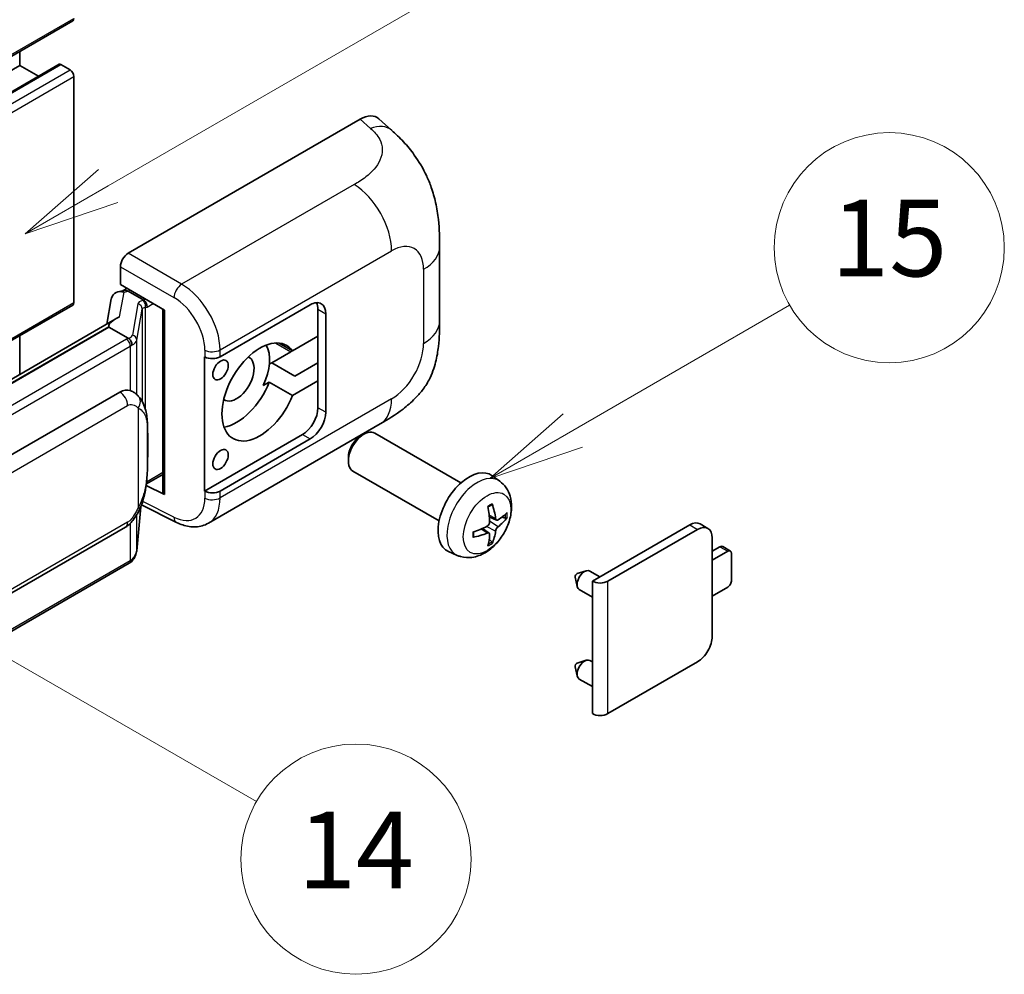
# Model space of a CAD drawing. Units: millimetres. Extents: x 6 to 12393, y 70 to 1756.
# Drawn here: x 524 to 626, y 744 to 843 of the extents above; entities that cross this region are included whole.
import ezdxf

# ---------------------------------------------------------------- set-up
doc = ezdxf.new("R2010")
doc.units = ezdxf.units.MM
doc.layers.add('Symbol (TK)', color=100, linetype='Continuous', lineweight=18, true_color=0x00ff3f)
doc.layers.add('Visible (ISO)', color=7, linetype='Continuous', lineweight=35)
doc.layers.add('Visible Narrow (ISO)', color=7, linetype='Continuous', lineweight=25)
doc.styles.add('Note Text (TK2)', font='MS PGothic.ttf')

# ---------------------------------------------------------------- blocks, each defined once
blk = doc.blocks.new('バルーン1')
at = {"layer": 'Symbol (TK)', "color": 100, "true_color": 0x00ff40}
for p, q in [((143.109, 184.755), (140.944, 186.005)), ((143.359, 185.188), (140.944, 186.005)), ((140.944, 186.005), (142.859, 184.322)), ((143.109, 184.755), (149.925, 180.82))]:
    blk.add_line(p, q, dxfattribs=at)
at = {"layer": 'Symbol (TK)'}
blk.add_circle((152.523, 179.32), 3, dxfattribs=at)
at = {"layer": 'Symbol (TK)', "color": 7, "insert": (152.523, 179.302), "char_height": 2, "attachment_point": 5, "style": 'Note Text (TK2)'}
blk.add_mtext('14', dxfattribs=at)
blk = doc.blocks.new('バルーン9')
at = {"layer": 'Symbol (TK)', "color": 100, "true_color": 0x00ff40}
for p, q in [((146.059, 196.869), (159.023, 204.354)), ((145.809, 197.302), (143.894, 195.619)), ((146.059, 196.869), (143.894, 195.619)), ((143.894, 195.619), (146.309, 196.436))]:
    blk.add_line(p, q, dxfattribs=at)
at = {"layer": 'Symbol (TK)'}
blk.add_circle((161.621, 205.854), 3, dxfattribs=at)
at = {"layer": 'Symbol (TK)', "color": 7, "insert": (161.621, 205.848), "char_height": 2, "attachment_point": 5, "style": 'Note Text (TK2)'}
blk.add_mtext('3', dxfattribs=at)
blk = doc.blocks.new('バルーン16')
at = {"layer": 'Symbol (TK)', "color": 100, "true_color": 0x00ff40}
for p, q in [((158.178, 190.493), (163.833, 193.758)), ((157.928, 190.926), (156.013, 189.243)), ((158.178, 190.493), (156.013, 189.243)), ((156.013, 189.243), (158.428, 190.06))]:
    blk.add_line(p, q, dxfattribs=at)
at = {"layer": 'Symbol (TK)'}
blk.add_circle((166.431, 195.258), 3, dxfattribs=at)
at = {"layer": 'Symbol (TK)', "color": 7, "insert": (166.431, 195.252), "char_height": 2, "attachment_point": 5, "style": 'Note Text (TK2)'}
blk.add_mtext('15', dxfattribs=at)

msp = doc.modelspace()

# ---------------------------------------------------------------- linework, layer by layer
at = {"layer": 'Visible (ISO)'}
for p, q in [((369.4368, 750.9171), (529.0409, 843.0645)), ((523.5024, 838.4271), (523.5024, 839.8669)), ((363.8983, 746.2797), (523.5024, 838.4271)), ((368.0099, 746.39), (527.614, 838.5374)), ((525.4627, 837.2954), (523.5024, 838.4271)), ((528.7552, 837.9606), (527.7854, 838.5205)), ((529.1592, 813.699), (529.1592, 837.2607)), ((534.8156, 818.8309), (559.0308, 832.8116)), ((560.98, 832.8466), (562.3078, 831.6436)), ((567.3139, 811.7712), (567.3139, 819.4927)), ((534.008, 815.5652), (534.008, 817.4321)), ((534.008, 815.5652), (538.6079, 812.9095)), ((533.7439, 814.8193), (534.3541, 814.9602)), ((534.282, 814.9436), (534.6834, 815.1753)), ((534.8242, 814.87), (536.4404, 813.9369)), ((533.0601, 814.1006), (532.587, 811.4479)), ((430.5631, 756.5812), (529.0409, 813.4374)), ((538.4405, 813.0061), (538.4405, 793.8938)), ((538.6079, 812.9095), (538.6079, 793.672)), ((544.4063, 808.0382), (553.807, 813.4657)), ((554.6151, 812.9991), (554.6151, 810.1997)), ((555.4232, 812.5325), (555.4232, 802.268)), ((533.4587, 811.9512), (437.9637, 756.8172)), ((532.8039, 811.1375), (440.2577, 757.706)), ((532.8039, 811.1375), (532.7924, 811.1904)), ((534.8101, 809.9792), (532.8039, 811.1375)), ((523.5024, 806.2029), (523.5024, 810.2397)), ((551.9598, 808.6667), (550.5745, 809.4665)), ((554.6151, 810.1997), (551.9598, 808.6667)), ((554.6151, 805.534), (554.6151, 810.1997)), ((551.7867, 808.5667), (549.7973, 807.4182)), ((542.7896, 808.0379), (542.8188, 808.0222)), ((542.7896, 794.0408), (542.7896, 808.0379)), ((549.5405, 807.2699), (549.7973, 807.4182)), ((549.7973, 807.4182), (552.2217, 806.0185)), ((552.2217, 806.0185), (554.6151, 807.4003)), ((548.9073, 805.038), (549.5354, 805.4007)), ((549.5354, 805.4007), (551.9598, 804.001)), ((551.9598, 804.001), (554.6151, 805.534)), ((554.6151, 805.534), (554.6151, 802.7346)), ((443.9549, 752.3987), (533.9554, 804.3606)), ((535.3071, 804.4038), (535.2856, 804.4162)), ((543.1898, 790.6877), (561.1171, 801.038)), ((552.9988, 799.9352), (542.7896, 794.0408)), ((553.807, 799.4686), (544.4063, 794.0411)), ((559.0601, 799.7679), (559.4072, 799.9683)), ((569.5368, 794.8925), (560.5497, 800.0813)), ((557.7905, 797.569), (557.7906, 797.1682)), ((567.2511, 790.9336), (558.264, 796.1223)), ((536.722, 794.7769), (538.4405, 795.769)), ((573.5958, 795.0562), (572.7962, 795.6399)), ((538.6079, 793.672), (536.6924, 794.6287)), ((536.7097, 794.7655), (536.7333, 794.7873)), ((542.8188, 794.0251), (542.7896, 794.0408)), ((535.7071, 787.8138), (536.1271, 792.3943)), ((536.2098, 792.5972), (539.8589, 790.7747)), ((573.2537, 791.0145), (572.4909, 791.3521)), ((573.8098, 791.3178), (574.1706, 791.2301)), ((444.5263, 738.2984), (534.5269, 790.2602)), ((572.468, 789.6537), (571.7943, 790.1455)), ((583.2428, 784.6433), (593.4049, 790.5105)), ((584.8591, 784.6433), (594.2131, 790.0439)), ((595.2988, 790.1514), (594.4907, 790.618)), ((572.7398, 788.7518), (572.4834, 789.0205)), ((595.7485, 789.1574), (595.7485, 778.8929)), ((595.7485, 787.7577), (596.5566, 788.2243)), ((597.6505, 787.786), (596.8423, 788.2526)), ((569.1388, 787.3365), (568.2335, 787.7372)), ((597.3647, 787.7577), (595.7485, 786.8246)), ((597.7688, 784.725), (597.7688, 787.5244)), ((534.9258, 786.508), (442.7478, 733.289)), ((581.4494, 785.0538), (581.6669, 784.0891)), ((581.6674, 785.4314), (582.6116, 785.7254)), ((584.0338, 785.1), (582.9918, 785.7017)), ((583.2428, 782.9834), (581.8775, 783.7717)), ((583.2428, 770.8329), (583.2428, 784.6433)), ((595.7485, 783.092), (597.3647, 784.0251)), ((581.4494, 775.7224), (581.6669, 774.7577)), ((581.6674, 776.1), (582.6116, 776.394)), ((583.2428, 776.2254), (582.9918, 776.3703)), ((594.2131, 776.2334), (584.8591, 770.8329)), ((583.2428, 773.652), (581.8775, 774.4403))]:
    msp.add_line(p, q, dxfattribs=at)
for centre, major_axis, ratio, start_param, end_param in [((528.7552, 843.5594), (0.2857, -0.4949), 0.57735027, 0, 0.78539816), ((527.7854, 838.2405), (-0.1714, 0.2969), 0.57735027, 5.49778714, 6.28318531), ((528.7552, 837.494), (-0.2857, 0.4949), 0.57735027, 3.92699082, 5.49778714), ((559.0144, 830.001), (1.7827, 2.9813), 0.57333637, 6.16912861, 7.08294563), ((534.8166, 817.8978), (-0.5714, -0.9897), 0.5780539, 3.9275998, 5.49717816), ((534.157, 813.7417), (-0.8657, 0.8231), 0.8492429, 5.1814121, 6.75220843), ((534.7056, 813.8684), (-0.4215, 1.07), 0.65380937, 5.5951678, 6.18580465), ((528.7552, 813.9322), (0.2857, -0.4949), 0.57735027, 0, 0.78539816), ((534.2785, 814.423), (-1.1275, -0.8138), 0.60953579, 5.67908615, 5.72119938), ((536.3811, 813.4361), (0.2108, -0.535), 0.65380937, 0.88277882, 2.45357514), ((553.807, 811.5994), (1.1429, 1.9795), 0.57735027, 5.49778714, 7.06858347), ((552.9988, 812.066), (1.1429, 1.9795), 0.57735027, 5.49778714, 5.92181818), ((538.411, 812.1711), (-5.6208, -0.9696), 0.21633748, 5.59704541, 6.29236196), ((548.5542, 804.3676), (-2.8, -4.8497), 0.57735027, 2.89161655, 8.10395773), ((546.1298, 805.7673), (2.4286, 4.2064), 0.57735027, 4.86891222, 5.94241634), ((551.7867, 812.7658), (-2.5714, -4.4538), 0.57735027, 0.78539816, 0.83194551), ((543.5982, 808.5048), (1.1429, 0), 0.57735027, 3.9618974, 5.49778714), ((546.1298, 805.7673), (-1.2857, -2.2269), 0.57735027, 6.23353649, 9.47442678), ((546.1298, 805.7673), (-2.8, -4.8497), 0.57735027, 0.44773235, 1.82077243), ((533.9554, 797.3387), (0.8745, 7.228), 0.40142867, 6.20843387, 6.57591032), ((552.9988, 801.8014), (1.1429, 1.9795), 0.57735027, 3.92699082, 5.49778714), ((553.807, 801.3349), (1.1429, 1.9795), 0.57735027, 3.92699082, 5.49778714), ((559.4069, 798.1018), (-1.1429, -1.9795), 0.57735027, 3.14159265, 6.28318531), ((559.0598, 798.3022), (-0.8975, -1.5545), 0.57735027, 3.92675802, 5.49801994), ((570.3735, 791.7702), (-2.2857, -3.959), 0.57735027, 3.0796893, 6.34508866), ((536.3811, 795.2399), (0.3404, -0.4623), 0.48800029, 0.05438476, 0.7310134), ((543.5982, 794.5077), (-1.1429, 0), 0.57735027, 0.82030475, 2.35619449), ((539.0119, 793.9053), (0.5714, 0.0167), 0.55686057, 3.12531633, 3.9107145), ((567.7486, 793.4093), (2.9332, -6.8231), 0.55353421, 0.95931878, 1.19830308), ((567.5229, 793.279), (-4.4679, 5.9326), 0.59526289, 3.96282307, 4.20180736), ((567.63, 793.2172), (-7.4236, -0.2184), 0.49462411, 2.44776077, 2.68674507), ((567.63, 793.4778), (7.4226, -0.2509), 0.65417299, 5.62601221, 5.86499651), ((567.6415, 793.2239), (-7.3756, -0.8713), 0.55353421, 1.94328958, 2.18227387), ((593.4049, 788.7375), (1.0857, 1.8805), 0.57735027, 0, 0.78539816), ((594.2131, 788.2709), (1.0857, 1.8805), 0.57735027, 5.49778714, 7.06858347), ((567.6415, 793.4845), (7.3717, -0.903), 0.59526289, 5.2229706, 5.46195489), ((567.7486, 793.4226), (3.5227, -6.5382), 0.49462411, 0.45484759, 0.69383188), ((567.5229, 793.2924), (-3.9286, 6.3027), 0.65417299, 3.55978145, 3.79876575), ((596.5566, 787.7577), (0.2857, 0.4949), 0.57735027, 0, 0.78539816), ((597.3647, 787.2911), (0.2857, 0.4949), 0.57735027, 5.49778714, 7.06858347), ((582.4347, 784.7367), (-0.5571, -0.965), 0.57735027, 3.14159265, 6.28318531), ((581.6266, 785.2032), (-0.1286, -0.2227), 0.57735027, 3.70058252, 5.72419544), ((584.0509, 785.1099), (-1.1429, 0), 0.57735027, 0.78539816, 2.35619449), ((597.3647, 784.4917), (-0.2857, -0.4949), 0.57735027, 0.78539816, 2.35619449), ((594.2131, 778.0064), (-1.0857, -1.8805), 0.57735027, 0.78539816, 2.35619449), ((581.6266, 775.8718), (-0.1286, -0.2227), 0.57735027, 3.70058252, 5.72419544), ((582.4347, 775.4053), (-0.5571, -0.965), 0.57735027, 3.14159265, 6.28318531), ((584.0509, 771.2995), (1.1429, 0), 0.57735027, 3.92699082, 5.49778714)]:
    msp.add_ellipse(centre, major_axis=major_axis, ratio=ratio, start_param=start_param, end_param=end_param, dxfattribs=at)
for centre in [(544.453, 806.6654), (544.453, 797.334)]:
    msp.add_ellipse(centre, major_axis=(0.5714, 0.9897), ratio=0.57735027, dxfattribs=at)
for points, knots in [([(562.3078, 831.6436), (562.6784, 831.3079), (563.1378, 830.8972), (563.9478, 830.0272), (564.3203, 829.5692), (565.1376, 828.4289), (565.5807, 827.6995), (566.1348, 826.51), (566.2976, 826.1118), (566.6216, 825.1868), (566.7709, 824.6507), (567.0229, 823.5246), (567.1177, 822.9289), (567.2966, 821.3653), (567.3139, 820.3528), (567.3139, 819.4927)], [0, 0, 0, 0, 0.18362486, 0.18362486, 0.36333296, 0.36333296, 0.60386192, 0.60386192, 0.71569796, 0.71569796, 0.86115341, 0.86115341, 1.02941414, 1.02941414, 1.30785701, 1.30785701, 1.30785701, 1.30785701]), ([(567.3139, 811.7712), (567.3139, 810.94), (567.2994, 810.014), (567.1262, 808.5831), (567.0338, 808.0408), (566.8199, 807.1867), (566.7292, 806.8793), (566.5043, 806.257), (566.3669, 805.9381), (566.0029, 805.244), (565.7576, 804.8691), (565.2571, 804.227), (565.0007, 803.9448), (564.3341, 803.2814), (563.917, 802.9267), (562.7352, 802.007), (561.8948, 801.487), (561.1171, 801.038)], [0, 0, 0, 0, 0.26907114, 0.26907114, 0.43224894, 0.43224894, 0.52213259, 0.52213259, 0.61371232, 0.61371232, 0.72841245, 0.72841245, 0.83295305, 0.83295305, 0.995563, 0.995563, 1.28301074, 1.28301074, 1.28301074, 1.28301074]), ([(535.2019, 809.2659), (535.2021, 809.267), (535.2022, 809.2681), (535.2085, 809.3323), (535.2043, 809.3996), (535.1747, 809.5386), (535.1488, 809.6091), (535.0783, 809.7408), (535.0345, 809.8008), (534.9348, 809.9026), (534.8799, 809.9436), (534.8228, 809.9723)], [-0.0778087689, -0.0778087689, -0.0778087689, -0.0778087689, -0.0774791395, -0.0774791395, -0.0585788033, -0.0585788033, -0.0389062325, -0.0389062325, -0.0193765361, -0.0193765361, 0, 0, 0, 0]), ([(535.8757, 803.9477), (535.8455, 803.9797), (535.8141, 804.0116), (535.7484, 804.075), (535.7141, 804.1065), (535.6424, 804.1688), (535.6049, 804.1996), (535.5265, 804.2603), (535.4854, 804.2901), (535.3994, 804.3482), (535.3544, 804.3765), (535.3071, 804.4038)], [-0.1703054541, -0.1703054541, -0.1703054541, -0.1703054541, -0.1584465752, -0.1584465752, -0.1465876964, -0.1465876964, -0.1347288175, -0.1347288175, -0.1228699387, -0.1228699387, -0.1110110598, -0.1110110598, -0.1110110598, -0.1110110598]), ([(536.8508, 800.3069), (536.8473, 800.5486), (536.8412, 800.7867), (536.8177, 801.2596), (536.8003, 801.4945), (536.7436, 801.9665), (536.7047, 802.2034), (536.5857, 802.6882), (536.5061, 802.9362), (536.2674, 803.4419), (536.1067, 803.7027), (535.8757, 803.9477)], [-0.42564821, -0.42564821, -0.42564821, -0.42564821, -0.340518568, -0.340518568, -0.255388926, -0.255388926, -0.170259284, -0.170259284, -0.085129642, -0.085129642, 0, 0, 0, 0]), ([(536.8509, 797.3131), (536.8534, 797.5319), (536.8555, 797.7476), (536.8586, 798.1717), (536.8596, 798.3801), (536.8606, 798.7888), (536.8606, 798.989), (536.8596, 799.3811), (536.8586, 799.5728), (536.8555, 799.947), (536.8534, 800.1296), (536.8508, 800.3069)], [-0.318622721, -0.318622721, -0.318622721, -0.318622721, -0.254898176, -0.254898176, -0.191173632, -0.191173632, -0.127449088, -0.127449088, -0.063724544, -0.063724544, 0, 0, 0, 0]), ([(536.0858, 792.3007), (536.2541, 792.6734), (536.3697, 793.038), (536.5517, 793.7517), (536.6162, 794.0992), (536.7159, 794.7793), (536.7508, 795.1128), (536.8023, 795.7667), (536.8189, 796.087), (536.8414, 796.7123), (536.8474, 797.0173), (536.8509, 797.3131)], [-0.425024641, -0.425024641, -0.425024641, -0.425024641, -0.340019712, -0.340019712, -0.255014784, -0.255014784, -0.170009856, -0.170009856, -0.085004928, -0.085004928, 0, 0, 0, 0]), ([(573.5958, 795.0562), (573.8538, 794.8679), (574.073, 794.6363), (574.4388, 794.1073), (574.5733, 793.8069), (574.7762, 793.1273), (574.8181, 792.7483), (574.8098, 791.9105), (574.7323, 791.4546), (574.4668, 790.5482), (574.2722, 790.0993), (573.7907, 789.2605), (573.505, 788.8703), (572.8464, 788.1687), (572.4733, 787.8571), (571.646, 787.3741), (571.1933, 787.1927), (570.3085, 787.0766), (569.9021, 787.0924), (569.3789, 787.2405), (569.2573, 787.2841), (569.1388, 787.3365)], [3.98889417, 3.98889417, 3.98889417, 3.98889417, 4.19385403, 4.19385403, 4.4264439, 4.4264439, 4.7238013, 4.7238013, 5.09906125, 5.09906125, 5.49348614, 5.49348614, 5.8833225, 5.8833225, 6.2775903, 6.2775903, 6.65189618, 6.65189618, 6.92355847, 6.92355847, 7.00668012, 7.00668012, 7.00668012, 7.00668012]), ([(534.5269, 790.2602), (534.7239, 790.374), (534.8881, 790.5119), (535.1632, 790.7853), (535.2774, 790.9243), (535.4835, 791.2021), (535.5738, 791.3398), (535.739, 791.6124), (535.8142, 791.7482), (535.9543, 792.0188), (536.0191, 792.1535), (536.0817, 792.2915), (536.0837, 792.2961), (536.0858, 792.3007)], [-0.170496085, -0.170496085, -0.170496085, -0.170496085, -0.1375677, -0.1375677, -0.103468483, -0.103468483, -0.069369266, -0.069369266, -0.035270049, -0.035270049, -0.001170832, -0.001170832, 0, 0, 0, 0]), ([(572.3495, 792.3567), (572.3669, 792.369), (572.3843, 792.381), (572.432, 792.413), (572.4622, 792.4324), (572.5226, 792.4691), (572.5528, 792.4865), (572.6129, 792.5193), (572.6428, 792.5347), (572.7024, 792.5634), (572.732, 792.5768), (572.7614, 792.5891)], [3.028761595, 3.028761595, 3.028761595, 3.028761595, 3.060101394, 3.060101394, 3.114617864, 3.114617864, 3.169134334, 3.169134334, 3.223650804, 3.223650804, 3.278167274, 3.278167274, 3.278167274, 3.278167274]), ([(572.7874, 792.7002), (572.7922, 792.6859), (572.7952, 792.6701), (572.7964, 792.6433), (572.794, 792.628), (572.7848, 792.6069), (572.7764, 792.5972), (572.7654, 792.5909), (572.7634, 792.59), (572.7614, 792.5891)], [0.0145600729, 0.0145600729, 0.0145600729, 0.0145600729, 0.0187226824, 0.0187226824, 0.0234298311, 0.0234298311, 0.0280690561, 0.0280690561, 0.028985175, 0.028985175, 0.028985175, 0.028985175]), ([(573.4063, 791.0369), (573.3764, 791.0179), (573.344, 791.0059), (573.2833, 791.0022), (573.2551, 791.0107), (573.2093, 791.0426), (573.1888, 791.0683), (573.1637, 791.1258), (573.1561, 791.154), (573.152, 791.1838)], [0, 0, 0, 0, 0.0125039067, 0.0125039067, 0.0250078135, 0.0250078135, 0.0375277995, 0.0375277995, 0.0466766392, 0.0466766392, 0.0466766392, 0.0466766392]), ([(574.3463, 791.2766), (574.3393, 791.267), (574.3285, 791.2572), (574.3046, 791.242), (574.2867, 791.2345), (574.2539, 791.2262), (574.2331, 791.2239), (574.2012, 791.2246), (574.1848, 791.2266), (574.1706, 791.2301)], [0.0145600729, 0.0145600729, 0.0145600729, 0.0145600729, 0.0187226824, 0.0187226824, 0.0234298311, 0.0234298311, 0.0280690561, 0.0280690561, 0.0318102328, 0.0318102328, 0.0318102328, 0.0318102328]), ([(543.1898, 790.6877), (542.9885, 790.5715), (542.7728, 790.4811), (542.3281, 790.3547), (542.0993, 790.3185), (541.6407, 790.2957), (541.4109, 790.3087), (540.9564, 790.3769), (540.7316, 790.4318), (540.2894, 790.5776), (540.072, 790.6683), (539.8589, 790.7747)], [0.785398163, 0.785398163, 0.785398163, 0.785398163, 0.935496479, 0.935496479, 1.085594795, 1.085594795, 1.23569311, 1.23569311, 1.385791426, 1.385791426, 1.535889742, 1.535889742, 1.535889742, 1.535889742]), ([(572.5249, 790.8218), (572.5264, 790.78), (572.5207, 790.7323), (572.4935, 790.638), (572.4721, 790.5912), (572.4215, 790.5104), (572.389, 790.4711), (572.3267, 790.4156), (572.2985, 790.396), (572.2706, 790.3812)], [0, 0, 0, 0, 0.0124997785, 0.0124997785, 0.0249995571, 0.0249995571, 0.0375236714, 0.0375236714, 0.0466766062, 0.0466766062, 0.0466766062, 0.0466766062]), ([(573.152, 789.8723), (573.1575, 789.9101), (573.1692, 789.9542), (573.2039, 790.0443), (573.2268, 790.0902), (573.2763, 790.1715), (573.3061, 790.2124), (573.3602, 790.2727), (573.3837, 790.295), (573.4063, 790.3129)], [0, 0, 0, 0, 0.0124997785, 0.0124997785, 0.0249995571, 0.0249995571, 0.0375236714, 0.0375236714, 0.0466766062, 0.0466766062, 0.0466766062, 0.0466766062]), ([(570.8582, 789.2928), (570.8585, 789.2905), (570.8587, 789.2884), (570.8587, 789.2757), (570.8545, 789.2636), (570.8408, 789.245), (570.8288, 789.2353), (570.805, 789.2229), (570.7898, 789.2177), (570.775, 789.2147)], [0.0455535579, 0.0455535579, 0.0455535579, 0.0455535579, 0.0464696768, 0.0464696768, 0.0511089018, 0.0511089018, 0.0558160505, 0.0558160505, 0.05997866, 0.05997866, 0.05997866, 0.05997866]), ([(570.8582, 789.2927), (570.8542, 789.3244), (570.851, 789.3567), (570.8461, 789.4226), (570.8444, 789.4562), (570.8428, 789.5247), (570.8427, 789.5595), (570.8444, 789.6302), (570.846, 789.6661), (570.8499, 789.7233), (570.8516, 789.7444), (570.8536, 789.7656)], [1.434221706, 1.434221706, 1.434221706, 1.434221706, 1.488738176, 1.488738176, 1.543254646, 1.543254646, 1.597771116, 1.597771116, 1.652287586, 1.652287586, 1.683627385, 1.683627385, 1.683627385, 1.683627385]), ([(572.2706, 789.6572), (572.3075, 789.6721), (572.3459, 789.6807), (572.4141, 789.68), (572.4438, 789.6707), (572.4885, 789.6394), (572.5063, 789.6152), (572.5231, 789.5626), (572.526, 789.537), (572.5249, 789.5103)], [0, 0, 0, 0, 0.0125039067, 0.0125039067, 0.0250078135, 0.0250078135, 0.0375277995, 0.0375277995, 0.0466766392, 0.0466766392, 0.0466766392, 0.0466766392]), ([(572.7398, 788.7518), (572.7499, 788.7413), (572.7598, 788.7281), (572.7764, 788.7008), (572.7848, 788.6816), (572.794, 788.649), (572.7964, 788.6298), (572.7952, 788.6016), (572.7922, 788.5873), (572.7874, 788.5765)], [0.0427285001, 0.0427285001, 0.0427285001, 0.0427285001, 0.0464696768, 0.0464696768, 0.0511089018, 0.0511089018, 0.0558160505, 0.0558160505, 0.05997866, 0.05997866, 0.05997866, 0.05997866]), ([(535.2019, 786.8706), (535.2021, 786.8697), (535.2022, 786.8687), (535.2085, 786.8145), (535.2043, 786.7666), (535.1769, 786.6908), (535.1561, 786.662), (535.1282, 786.6411)], [-0.0003297628, -0.0003297628, -0.0003297628, -0.0003297628, 0, 0, 0.0189079865, 0.0189079865, 0.0357441925, 0.0357441925, 0.0357441925, 0.0357441925]), ([(535.1499, 786.6604), (535.2108, 786.7249), (535.268, 786.7922), (535.3736, 786.9323), (535.4222, 787.0051), (535.5094, 787.1556), (535.5481, 787.2334), (535.6143, 787.3931), (535.6418, 787.4751), (535.6843, 787.6424), (535.6992, 787.7277), (535.7071, 787.8138)], [-1.489339836, -1.489339836, -1.489339836, -1.489339836, -1.362514136, -1.362514136, -1.235688435, -1.235688435, -1.108862734, -1.108862734, -0.982037034, -0.982037034, -0.855211333, -0.855211333, -0.855211333, -0.855211333]), ([(534.9258, 786.508), (534.9399, 786.5161), (534.9539, 786.5244), (534.9816, 786.5412), (534.9953, 786.5498), (535.0225, 786.5672), (535.036, 786.5761), (535.0628, 786.5941), (535.076, 786.6033), (535.1023, 786.622), (535.1153, 786.6314), (535.1282, 786.6411)], [1.570796327, 1.570796327, 1.570796327, 1.570796327, 1.596526194, 1.596526194, 1.622256061, 1.622256061, 1.647985928, 1.647985928, 1.673715795, 1.673715795, 1.699445662, 1.699445662, 1.699445662, 1.699445662])]:
    msp.add_open_spline(points, degree=3, knots=knots, dxfattribs=at)
for points in [[(534.8228, 809.9723), (534.8183, 809.9746), (534.814, 809.977), (534.8101, 809.9792)], [(535.0442, 804.5203), (535.1357, 804.4916), (535.2158, 804.4564), (535.2857, 804.416)]]:
    msp.add_open_spline(points, degree=3, dxfattribs=at)
at = {"layer": 'Visible Narrow (ISO)'}
for p, q in [((369.5551, 751.1786), (529.1592, 843.3261)), ((368.1813, 746.373), (527.7854, 838.5205)), ((369.1511, 745.8131), (528.7552, 837.9606)), ((369.5551, 745.1132), (529.1592, 837.2607)), ((559.0308, 832.8116), (560.0904, 831.8517)), ((558.401, 826.0022), (540.3978, 815.6081)), ((540.3978, 815.6081), (534.8156, 818.8309)), ((544.4063, 808.7567), (562.3006, 819.088)), ((534.008, 817.4321), (539.5901, 814.2092)), ((565.6403, 817.1598), (565.6403, 809.4384)), ((533.9294, 812.1913), (534.3892, 814.7696)), ((534.3892, 814.7696), (534.8242, 814.87)), ((534.8242, 814.87), (535.0181, 814.982)), ((430.407, 756.6843), (529.1592, 813.699)), ((535.8331, 813.5563), (535.2541, 810.3107)), ((536.4404, 813.9369), (536.331, 813.9116)), ((536.6344, 814.0489), (536.4404, 813.9369)), ((536.7852, 813.2028), (537.4425, 813.5823)), ((535.7081, 809.7738), (536.287, 813.0194)), ((536.287, 813.0194), (536.287, 803.3834)), ((536.6189, 813.1644), (536.7852, 813.2028)), ((536.6189, 802.5481), (536.6189, 813.1644)), ((554.6151, 812.9991), (555.4232, 812.5325)), ((440.1317, 757.6927), (532.7924, 811.1904)), ((534.6401, 809.8648), (442.4621, 756.6458)), ((535.7081, 804.1113), (535.7081, 809.7738)), ((550.21, 809.477), (551.7867, 808.5667)), ((442.8662, 755.9459), (535.0442, 809.1649)), ((535.0442, 809.1649), (535.0442, 804.5203)), ((542.8188, 808.7407), (542.8188, 808.0222)), ((544.4063, 808.0382), (544.4063, 808.7567)), ((562.3006, 803.6539), (544.4063, 793.3226)), ((444.763, 750.999), (534.7636, 802.9609)), ((535.8523, 802.6971), (535.8523, 792.3044)), ((555.4232, 802.268), (554.6151, 802.7346)), ((536.8482, 797.2806), (536.8482, 800.2441)), ((552.9988, 799.9352), (553.807, 799.4686)), ((538.4405, 795.9623), (536.7852, 795.0066)), ((536.7852, 795.0066), (536.7317, 794.9572)), ((542.8188, 794.0251), (542.8188, 793.3066)), ((544.4063, 793.3226), (544.4063, 794.0411)), ((536.1249, 792.3894), (535.7081, 787.843)), ((539.5901, 791.3146), (536.3313, 792.9422)), ((535.7081, 787.843), (535.7081, 791.563)), ((573.152, 791.1838), (572.4753, 791.5084)), ((534.7636, 790.7834), (444.763, 738.8216)), ((535.0442, 790.6672), (535.0442, 786.7696)), ((572.2706, 789.6572), (571.6511, 790.0808)), ((573.152, 789.8723), (572.194, 790.3411)), ((573.4063, 790.3129), (572.5214, 790.9081)), ((593.4049, 790.5105), (594.2131, 790.0439)), ((596.5566, 788.2243), (597.3647, 787.7577)), ((535.0442, 786.7696), (442.8662, 733.5506)), ((584.8591, 770.8329), (584.8591, 784.6433))]:
    msp.add_line(p, q, dxfattribs=at)
for centre, major_axis, ratio, start_param, end_param in [((560.0057, 829.1028), (2.302, 2.5408), 0.65672952, 0, 0.91381702), ((558.26, 821.4208), (-2.8571, 4.9487), 0.57735027, 3.92699082, 5.46288056), ((562.3006, 815.2317), (2.3615, 4.0902), 0.57735027, 5.49778714, 7.06858347), ((561.5996, 819.4927), (5.7143, 0), 0.57735027, 5.49778714, 6.28318531), ((540.3696, 814.6918), (0.5714, 0.9897), 0.53637355, 0.78600715, 2.3555855), ((540.2528, 811.0244), (-2.98, 4.8771), 0.59324129, 3.91222392, 5.44811366), ((537.5432, 813.2118), (1.7088, -0.3514), 0.39024564, 2.43627197, 3.15185696), ((535.717, 813.0424), (0.5625, -0.1003), 0.92189307, 0.1475388, 1.52868309), ((536.2149, 813.3977), (0.1286, -0.5568), 0.71890164, 0.98015947, 2.5509558), ((539.4734, 810.5418), (2.4094, -3.8866), 0.59713441, 0.76668294, 2.30257268), ((537.4271, 812.6979), (-1.1388, 0.3265), 0.2955286, 5.58231733, 6.29790232), ((561.5996, 811.7712), (5.7143, 0), 0.57735027, 5.49778714, 6.28318531), ((533.4279, 810.5647), (-1.7143, 0), 0.57735027, 2.35619449, 2.5086304), ((534.6401, 809.3982), (0.2857, -0.4949), 0.57735027, 0.78539816, 2.35619449), ((533.544, 810.6552), (1.7088, -0.3514), 0.39024564, 5.63445405, 6.29344962), ((533.4279, 810.1413), (-2.28, 0.3684), 0.43824712, 2.52999888, 3.14247799), ((535.138, 809.7968), (0.5625, -0.1003), 0.92189307, 0.1475388, 1.52868309), ((562.3006, 807.5102), (-2.3615, -4.0902), 0.57735027, 0.78539816, 2.35619449), ((533.4279, 810.0981), (2.2857, 0), 0.57735027, 5.49778714, 5.60089302), ((543.5982, 809.2233), (1.1429, 0), 0.57735027, 3.9618974, 5.49778714), ((533.9554, 803.4274), (0.5714, -0.9897), 0.57735027, 0.78539816, 2.35619449), ((535.0442, 803.1636), (0.8315, 0.7841), 0.80454456, 4.94896384, 6.28318531), ((558.26, 805.9867), (2.8571, -4.9487), 0.57735027, 0, 0.78539816), ((535.7081, 800.2901), (1.1427, 0.0168), 0.69418244, 6.20397498, 6.28318531), ((535.7081, 797.3266), (1.1428, -0.0135), 0.44716568, 6.21946524, 6.28318531), ((571.2292, 791.2761), (2.2328, 3.8673), 0.57735027, 6.22128195, 9.48668132), ((539.4734, 795.1077), (2.4094, -3.8866), 0.59713441, 5.5139785, 7.04986825), ((543.5982, 793.7892), (-1.1429, 0), 0.57735027, 0.82030475, 2.35619449), ((540.2528, 795.5903), (-2.98, 4.8771), 0.59324129, 3.12682576, 3.91222392), ((535.0442, 792.7709), (1.0416, -0.4702), 0.13919307, 5.66073721, 6.28318531), ((572.5606, 790.5074), (-1.2728, -2.2045), 0.57735027, 3.80068814, 4.05329349), ((540.3696, 791.7972), (-0.5106, -1.0224), 0.5766475, 5.463532, 6.28318531), ((572.511, 790.5361), (-1.1847, -2.0519), 0.57735027, 2.21917009, 2.42536283), ((572.5606, 790.5074), (1.2728, 2.2045), 0.57735027, 5.37148447, 5.62408982), ((533.9554, 791.25), (0.5714, -0.9897), 0.57735027, 0, 0.78539816), ((572.5606, 790.5074), (-1.2728, -2.2045), 0.57735027, 5.37148447, 5.62408982), ((533.4279, 787.6595), (2.2524, 0.5674), 0.68484185, 5.43004551, 6.04252462), ((535.138, 787.866), (0.569, -0.0522), 0.66690795, 0, 0.07651115), ((572.5606, 790.5074), (1.2728, 2.2045), 0.57735027, 3.80068814, 4.05329349), ((572.511, 790.5361), (-1.1847, -2.0519), 0.57735027, 0.71622982, 0.92242257), ((533.4279, 787.7027), (-2.2857, 0), 0.57735027, 2.35619449, 2.45930037), ((534.6401, 787.0029), (0.2857, -0.4949), 0.57735027, 0, 0.78539816)]:
    msp.add_ellipse(centre, major_axis=major_axis, ratio=ratio, start_param=start_param, end_param=end_param, dxfattribs=at)
msp.add_ellipse((572.2563, 790.6831), major_axis=(-1.7536, -3.0374), ratio=0.57735027, dxfattribs=at)
for points, knots in [([(560.0904, 831.8517), (560.4527, 831.5234), (560.8394, 831.1489), (561.0741, 830.6973), (561.4033, 830.064), (561.4151, 829.2842), (561.0773, 828.5344), (560.7833, 827.8818), (560.2374, 827.2719), (559.6255, 826.797), (559.2133, 826.4771), (558.778, 826.2199), (558.401, 826.0022)], [0, 0, 0, 0, 0.22498324, 0.22498324, 0.22498324, 0.54043573, 0.54043573, 0.54043573, 0.81501171, 0.81501171, 0.81501171, 1, 1, 1, 1]), ([(534.7636, 802.9609), (534.8486, 803.01), (534.9341, 803.0406), (535.2321, 803.0934), (535.417, 803.0278), (535.6781, 802.8642), (535.7695, 802.7849), (535.8523, 802.6971)], [0, 0, 0, 0, 0.031575695, 0.031575695, 0.116947855, 0.116947855, 0.170305454, 0.170305454, 0.170305454, 0.170305454]), ([(535.8523, 802.6971), (536.3322, 802.4501), (536.5372, 802.1113), (536.8015, 801.299), (536.8349, 800.8095), (536.8482, 800.2441)], [0, 0, 0, 0, 0.2061269, 0.2061269, 0.42564821, 0.42564821, 0.42564821, 0.42564821]), ([(536.8482, 800.2441), (536.8549, 799.7853), (536.858, 799.2901), (536.8574, 798.2938), (536.8542, 797.7961), (536.8482, 797.2806)], [0, 0, 0, 0, 0.167312443, 0.167312443, 0.318622721, 0.318622721, 0.318622721, 0.318622721]), ([(536.8482, 797.2806), (536.8415, 796.8901), (536.8292, 796.4833), (536.7699, 795.5639), (536.717, 795.0466), (536.5396, 794.0694), (536.4265, 793.6092), (536.1474, 792.8645), (536.0175, 792.58), (535.8523, 792.3044)], [0, 0, 0, 0, 0.109280085, 0.109280085, 0.240591253, 0.240591253, 0.354088722, 0.354088722, 0.425024641, 0.425024641, 0.425024641, 0.425024641]), ([(535.8523, 792.3044), (535.7861, 792.1578), (535.715, 792.0114), (535.5616, 791.7244), (535.4797, 791.5841), (535.3901, 791.4484), (535.2873, 791.2927), (535.1741, 791.1429), (534.9604, 790.9223), (534.8615, 790.8399), (534.7636, 790.7834)], [0, 0, 0, 0, 0.042624021, 0.042624021, 0.085248042, 0.085248042, 0.085248042, 0.134155965, 0.134155965, 0.170496085, 0.170496085, 0.170496085, 0.170496085])]:
    msp.add_open_spline(points, degree=3, knots=knots, dxfattribs=at)
msp.add_open_spline([(535.3072, 804.4038), (535.2277, 804.4498), (535.1414, 804.4897), (535.0442, 804.5203)], degree=3, dxfattribs=at)

# ---------------------------------------------------------------- block references
at = {"layer": 'Symbol (TK)', "xscale": 4, "yscale": 4, "zscale": 4}
for name in ['バルーン9', 'バルーン16', 'バルーン1']:
    msp.add_blockref(name, (-51.5064, 38.3787), dxfattribs=at)

doc.saveas('drawing.dxf')
